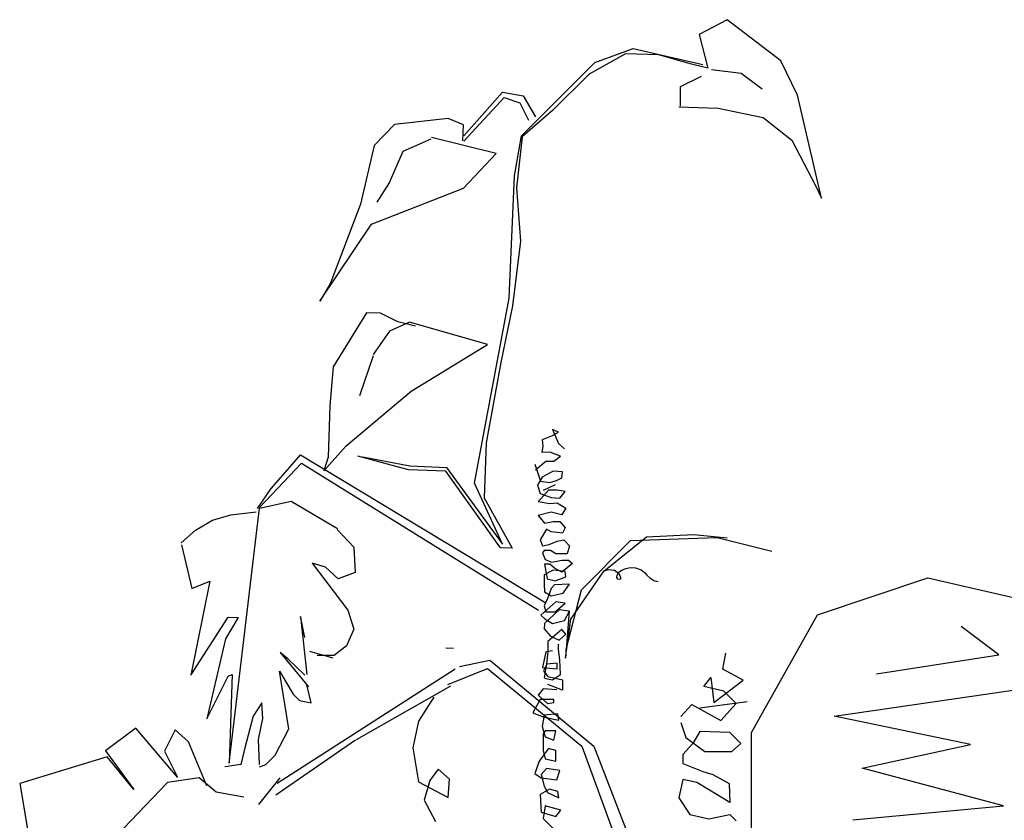
# Model space of a CAD drawing. Units: millimetres. Extents: x -8889 to -8837.2, y 21799.6 to 21876.1.
# Drawn here: x -8872.5 to -8871.4, y 21824.9 to 21825.8 of the extents above; entities that cross this region are included whole.
import ezdxf

# ---------------------------------------------------------------- set-up
doc = ezdxf.new("R2010")
doc.units = ezdxf.units.MM
doc.header["$LTSCALE"] = 0.5
doc.layers.add('aStavba-az_objekt', color=7, linetype='Continuous')

msp = doc.modelspace()

# ---------------------------------------------------------------- linework, layer by layer
at = {"layer": 'aStavba-az_objekt'}
for p, q in [((-8871.7029, 21825.8048), (-8871.7353, 21825.7877)), ((-8871.6409, 21825.7572), (-8871.7029, 21825.8048)), ((-8871.7353, 21825.7877), (-8871.7253, 21825.7488)), ((-8871.8202, 21825.7656), (-8871.8619, 21825.742)), ((-8871.8557, 21825.7553), (-8871.8114, 21825.7715)), ((-8871.7816, 21825.7643), (-8871.8202, 21825.7656)), ((-8871.8114, 21825.7715), (-8871.7309, 21825.7533)), ((-8871.7456, 21825.754), (-8871.7816, 21825.7643)), ((-8871.8859, 21825.7251), (-8871.8557, 21825.7553)), ((-8871.7253, 21825.7488), (-8871.7456, 21825.754)), ((-8871.6218, 21825.7179), (-8871.6409, 21825.7572)), ((-8871.8619, 21825.742), (-8871.9042, 21825.7003)), ((-8871.7209, 21825.7473), (-8871.6866, 21825.7433)), ((-8871.6866, 21825.7433), (-8871.6625, 21825.7251)), ((-8871.7329, 21825.7392), (-8871.7571, 21825.7272)), ((-8872.0066, 21825.6708), (-8871.9623, 21825.7211)), ((-8871.9623, 21825.7211), (-8871.9382, 21825.7171)), ((-8871.9402, 21825.6708), (-8871.8859, 21825.7251)), ((-8871.9382, 21825.7171), (-8871.9241, 21825.6929)), ((-8871.7571, 21825.7272), (-8871.7571, 21825.705)), ((-8871.594, 21825.5988), (-8871.6218, 21825.7179)), ((-8872.0066, 21825.6647), (-8871.9603, 21825.7151)), ((-8871.9603, 21825.7151), (-8871.9422, 21825.709)), ((-8871.9422, 21825.709), (-8871.9321, 21825.6889)), ((-8871.9042, 21825.7003), (-8871.9393, 21825.6697)), ((-8871.7586, 21825.7044), (-8871.7132, 21825.7029)), ((-8871.7132, 21825.7029), (-8871.6613, 21825.692)), ((-8872.0866, 21825.6838), (-8872.1101, 21825.6596)), ((-8872.025, 21825.6908), (-8872.0866, 21825.6838)), ((-8872.0071, 21825.6834), (-8872.025, 21825.6908)), ((-8872.0077, 21825.6652), (-8872.0071, 21825.6834)), ((-8871.6613, 21825.692), (-8871.6281, 21825.6659)), ((-8872.0448, 21825.6668), (-8872.077, 21825.6527)), ((-8871.9696, 21825.6503), (-8872.0439, 21825.6687)), ((-8871.9482, 21825.6245), (-8871.9402, 21825.6708)), ((-8871.9393, 21825.6697), (-8871.9459, 21825.6108)), ((-8871.6281, 21825.6659), (-8871.6004, 21825.6127)), ((-8872.1101, 21825.6596), (-8872.1261, 21825.592)), ((-8872.077, 21825.6527), (-8872.0931, 21825.6164)), ((-8872.0073, 21825.6106), (-8871.9696, 21825.6503)), ((-8872.0931, 21825.6164), (-8872.1072, 21825.5943)), ((-8871.9543, 21825.4835), (-8871.9482, 21825.6245)), ((-8872.1132, 21825.5688), (-8872.0073, 21825.6106)), ((-8871.9459, 21825.6108), (-8871.9412, 21825.5493)), ((-8871.6004, 21825.6127), (-8871.594, 21825.5988)), ((-8872.1261, 21825.592), (-8872.161, 21825.5)), ((-8872.1731, 21825.4799), (-8872.1132, 21825.5688)), ((-8871.9412, 21825.5493), (-8871.9505, 21825.4746)), ((-8872.161, 21825.5), (-8872.1731, 21825.4799)), ((-8871.9945, 21825.2701), (-8871.9543, 21825.4835)), ((-8871.9505, 21825.4746), (-8871.9641, 21825.4092)), ((-8872.119, 21825.4667), (-8872.1575, 21825.4044)), ((-8872.1031, 21825.4662), (-8872.119, 21825.4667)), ((-8872.083, 21825.4564), (-8872.1031, 21825.4662)), ((-8872.0694, 21825.4559), (-8872.0924, 21825.4454)), ((-8872.0627, 21825.4512), (-8872.083, 21825.4564)), ((-8871.9793, 21825.4301), (-8872.0694, 21825.4559)), ((-8872.0924, 21825.4454), (-8872.1115, 21825.4187)), ((-8872.0675, 21825.3763), (-8871.9793, 21825.4301)), ((-8872.1112, 21825.4171), (-8872.1273, 21825.3708)), ((-8872.1575, 21825.4044), (-8872.1613, 21825.3591)), ((-8871.9641, 21825.4092), (-8871.9809, 21825.3166)), ((-8872.1424, 21825.313), (-8872.0675, 21825.3763)), ((-8872.1613, 21825.3591), (-8872.1633, 21825.3)), ((-8871.8975, 21825.3289), (-8871.9043, 21825.3319)), ((-8871.9043, 21825.3319), (-8871.8975, 21825.3159)), ((-8871.9158, 21825.3205), (-8871.9043, 21825.3251)), ((-8871.915, 21825.3129), (-8871.9158, 21825.3205)), ((-8871.9043, 21825.3251), (-8871.8975, 21825.3289)), ((-8872.1684, 21825.2843), (-8872.1424, 21825.313)), ((-8871.9809, 21825.3166), (-8871.9831, 21825.253)), ((-8871.9165, 21825.3053), (-8871.915, 21825.3129)), ((-8871.8975, 21825.3159), (-8871.8906, 21825.3098)), ((-8872.2098, 21825.2857), (-8872.1952, 21825.3027)), ((-8872.1952, 21825.3027), (-8871.912, 21825.1319)), ((-8872.1633, 21825.3), (-8872.1684, 21825.2843)), ((-8872.0706, 21825.2855), (-8872.1292, 21825.3012)), ((-8872.1233, 21825.3003), (-8872.069, 21825.2902)), ((-8871.9074, 21825.306), (-8871.9165, 21825.3053)), ((-8871.8952, 21825.3014), (-8871.9074, 21825.306)), ((-8871.9028, 21825.2954), (-8871.8952, 21825.3014)), ((-8872.2424, 21825.2421), (-8872.194, 21825.293)), ((-8872.2291, 21825.2639), (-8872.2098, 21825.2857)), ((-8872.194, 21825.293), (-8871.9205, 21825.1234)), ((-8872.0275, 21825.2841), (-8872.0706, 21825.2855)), ((-8872.069, 21825.2902), (-8872.0267, 21825.2882)), ((-8872.0267, 21825.2882), (-8871.9623, 21825.1996)), ((-8871.9249, 21825.2919), (-8871.9188, 21825.2735)), ((-8871.9241, 21825.2855), (-8871.912, 21825.2954)), ((-8871.912, 21825.2954), (-8871.9028, 21825.2954)), ((-8871.9646, 21825.1955), (-8872.0275, 21825.2841)), ((-8871.9165, 21825.2771), (-8871.9219, 21825.2679)), ((-8871.9036, 21825.2839), (-8871.9165, 21825.2771)), ((-8871.8929, 21825.2832), (-8871.9036, 21825.2839)), ((-8871.8998, 21825.2733), (-8871.8937, 21825.2763)), ((-8871.8937, 21825.2763), (-8871.8929, 21825.2832)), ((-8872.2449, 21825.2409), (-8872.2291, 21825.2639)), ((-8871.9623, 21825.1996), (-8871.9945, 21825.2701)), ((-8871.9219, 21825.2679), (-8871.9188, 21825.258)), ((-8871.9188, 21825.2725), (-8871.9074, 21825.271)), ((-8871.9146, 21825.262), (-8871.9008, 21825.2684)), ((-8871.9074, 21825.271), (-8871.8998, 21825.2733)), ((-8871.9831, 21825.253), (-8871.951, 21825.1951)), ((-8871.918, 21825.2519), (-8871.9211, 21825.2489)), ((-8871.9188, 21825.258), (-8871.9059, 21825.2535)), ((-8871.9089, 21825.2618), (-8871.918, 21825.2519)), ((-8871.899, 21825.2618), (-8871.9089, 21825.2618)), ((-8871.9059, 21825.2535), (-8871.896, 21825.2527)), ((-8871.8899, 21825.2603), (-8871.899, 21825.2618)), ((-8871.896, 21825.2527), (-8871.8899, 21825.2603)), ((-8872.2776, 21824.9471), (-8872.2426, 21825.2414)), ((-8872.2426, 21825.2414), (-8872.206, 21825.2492)), ((-8872.206, 21825.2492), (-8872.1525, 21825.2179)), ((-8871.9211, 21825.2489), (-8871.9074, 21825.2466)), ((-8871.9074, 21825.2466), (-8871.899, 21825.2474)), ((-8871.899, 21825.2474), (-8871.8891, 21825.2413)), ((-8871.8891, 21825.2413), (-8871.8937, 21825.2337)), ((-8872.2969, 21825.2272), (-8872.2758, 21825.2337)), ((-8872.2758, 21825.2337), (-8872.2464, 21825.2369)), ((-8871.9059, 21825.2367), (-8871.9211, 21825.2329)), ((-8871.9211, 21825.2329), (-8871.9188, 21825.2299)), ((-8871.9188, 21825.2299), (-8871.9135, 21825.2238)), ((-8871.8937, 21825.2337), (-8871.9059, 21825.2367)), ((-8872.3165, 21825.2157), (-8872.2969, 21825.2272)), ((-8871.9135, 21825.2238), (-8871.9036, 21825.226)), ((-8871.9036, 21825.226), (-8871.896, 21825.226)), ((-8871.896, 21825.226), (-8871.8899, 21825.2184)), ((-8871.8899, 21825.2184), (-8871.8929, 21825.2123)), ((-8872.3328, 21825.2011), (-8872.3165, 21825.2157)), ((-8872.1529, 21825.2167), (-8872.1335, 21825.1961)), ((-8871.9112, 21825.2169), (-8871.9188, 21825.2047)), ((-8871.9059, 21825.2139), (-8871.9112, 21825.2169)), ((-8871.8929, 21825.2123), (-8871.9059, 21825.2139)), ((-8871.8451, 21825.1687), (-8871.796, 21825.208)), ((-8871.8143, 21825.2041), (-8871.7142, 21825.2075)), ((-8871.796, 21825.208), (-8871.7414, 21825.2107)), ((-8871.7414, 21825.2107), (-8871.7028, 21825.2071)), ((-8871.7142, 21825.2075), (-8871.6511, 21825.1917)), ((-8872.3327, 21825.199), (-8872.3207, 21825.1486)), ((-8872.1335, 21825.1961), (-8872.1323, 21825.167)), ((-8871.951, 21825.1951), (-8871.9646, 21825.1955)), ((-8871.9188, 21825.2047), (-8871.9158, 21825.1979)), ((-8871.9158, 21825.1979), (-8871.9082, 21825.1994)), ((-8871.9082, 21825.1994), (-8871.899, 21825.2032)), ((-8871.899, 21825.2032), (-8871.8914, 21825.2047)), ((-8871.8914, 21825.2047), (-8871.8846, 21825.1979)), ((-8871.8846, 21825.1979), (-8871.8876, 21825.1887)), ((-8871.8708, 21825.1469), (-8871.8143, 21825.2041)), ((-8871.9142, 21825.1925), (-8871.9158, 21825.1895)), ((-8871.9158, 21825.1895), (-8871.9127, 21825.1819)), ((-8871.9066, 21825.1925), (-8871.9142, 21825.1925)), ((-8871.9005, 21825.1887), (-8871.9066, 21825.1925)), ((-8871.8876, 21825.1887), (-8871.9005, 21825.1887)), ((-8872.1662, 21825.1731), (-8872.1819, 21825.1779)), ((-8872.1819, 21825.1779), (-8872.1408, 21825.1234)), ((-8872.1517, 21825.1597), (-8872.1662, 21825.1731)), ((-8871.9074, 21825.1765), (-8871.9135, 21825.1765)), ((-8871.9135, 21825.1765), (-8871.9104, 21825.1598)), ((-8871.9127, 21825.1819), (-8871.9051, 21825.1788)), ((-8871.9021, 21825.172), (-8871.9074, 21825.1765)), ((-8871.9051, 21825.1788), (-8871.8937, 21825.1811)), ((-8871.8937, 21825.1674), (-8871.9021, 21825.172)), ((-8871.8937, 21825.1811), (-8871.8861, 21825.1811)), ((-8871.8815, 21825.1773), (-8871.8937, 21825.1674)), ((-8871.8861, 21825.1811), (-8871.8815, 21825.1773)), ((-8871.8252, 21825.1694), (-8871.8199, 21825.1716)), ((-8871.8199, 21825.1716), (-8871.8148, 21825.1729)), ((-8871.8148, 21825.1729), (-8871.8088, 21825.1725)), ((-8871.8088, 21825.1725), (-8871.8022, 21825.17)), ((-8872.1323, 21825.167), (-8872.1517, 21825.1597)), ((-8871.9036, 21825.1697), (-8871.9142, 21825.1644)), ((-8871.9142, 21825.1644), (-8871.9142, 21825.1537)), ((-8871.8899, 21825.1682), (-8871.9036, 21825.1697)), ((-8871.9013, 21825.1575), (-8871.8891, 21825.1621)), ((-8871.8891, 21825.1621), (-8871.8899, 21825.1682)), ((-8871.8833, 21825.1132), (-8871.8451, 21825.1687)), ((-8871.845, 21825.1689), (-8871.8411, 21825.17)), ((-8871.8411, 21825.17), (-8871.8393, 21825.1705)), ((-8871.8393, 21825.1705), (-8871.8362, 21825.17)), ((-8871.8362, 21825.17), (-8871.8329, 21825.1696)), ((-8871.8329, 21825.1696), (-8871.8298, 21825.1674)), ((-8871.8302, 21825.1614), (-8871.8298, 21825.1641)), ((-8871.8291, 21825.1592), (-8871.8302, 21825.1614)), ((-8871.8298, 21825.1674), (-8871.8274, 21825.1654)), ((-8871.8298, 21825.1641), (-8871.8278, 21825.1672)), ((-8871.8278, 21825.1672), (-8871.8252, 21825.1694)), ((-8871.8274, 21825.1654), (-8871.8258, 21825.1614)), ((-8871.8258, 21825.1614), (-8871.826, 21825.1592)), ((-8871.8022, 21825.17), (-8871.7984, 21825.1669)), ((-8871.7984, 21825.1669), (-8871.7956, 21825.1641)), ((-8871.7956, 21825.1641), (-8871.792, 21825.161)), ((-8871.792, 21825.161), (-8871.7874, 21825.1577)), ((-8871.5985, 21825.1183), (-8871.4713, 21825.1607)), ((-8871.4713, 21825.1607), (-8871.361, 21825.1353)), ((-8872.3, 21825.157), (-8872.3219, 21825.0486)), ((-8872.3207, 21825.1486), (-8872.3, 21825.157)), ((-8872.3, 21825.157), (-8872.3, 21825.157)), ((-8871.9142, 21825.1537), (-8871.9135, 21825.1446)), ((-8871.9104, 21825.1598), (-8871.9013, 21825.1575)), ((-8871.9021, 21825.1529), (-8871.9059, 21825.1484)), ((-8871.8846, 21825.1537), (-8871.9021, 21825.1529)), ((-8871.8922, 21825.143), (-8871.8846, 21825.1537)), ((-8871.8276, 21825.1588), (-8871.8291, 21825.1592)), ((-8871.826, 21825.1592), (-8871.8276, 21825.1588)), ((-8871.7874, 21825.1577), (-8871.7823, 21825.1568)), ((-8871.9097, 21825.1377), (-8871.9142, 21825.1286)), ((-8871.9135, 21825.1446), (-8871.9059, 21825.14)), ((-8871.9059, 21825.1484), (-8871.9097, 21825.1377)), ((-8871.9059, 21825.14), (-8871.8922, 21825.143)), ((-8871.8891, 21825.0771), (-8871.8708, 21825.1469)), ((-8871.9005, 21825.1331), (-8871.918, 21825.1179)), ((-8871.9142, 21825.1286), (-8871.912, 21825.1217)), ((-8871.9013, 21825.1217), (-8871.8899, 21825.1316)), ((-8871.8899, 21825.1316), (-8871.9005, 21825.1331)), ((-8872.3219, 21825.0486), (-8872.2787, 21825.1153)), ((-8872.2673, 21825.115), (-8872.2818, 21825.0905)), ((-8872.2787, 21825.1153), (-8872.2673, 21825.115)), ((-8872.1904, 21825.0919), (-8872.1952, 21825.1161)), ((-8872.1952, 21825.1161), (-8872.188, 21825.0495)), ((-8872.1408, 21825.1234), (-8872.1335, 21825.1016)), ((-8871.918, 21825.1179), (-8871.9127, 21825.1133)), ((-8871.8967, 21825.124), (-8871.9135, 21825.108)), ((-8871.912, 21825.1217), (-8871.9013, 21825.1217)), ((-8871.8846, 21825.1225), (-8871.8967, 21825.124)), ((-8871.8906, 21825.1118), (-8871.8846, 21825.1225)), ((-8871.8853, 21825.1224), (-8871.8894, 21825.068)), ((-8871.6748, 21824.9825), (-8871.5985, 21825.1183)), ((-8871.9135, 21825.108), (-8871.9142, 21825.1019)), ((-8871.9127, 21825.1133), (-8871.9043, 21825.108)), ((-8871.9043, 21825.108), (-8871.8906, 21825.1118)), ((-8871.8894, 21825.068), (-8871.8833, 21825.1132)), ((-8871.3892, 21825.0719), (-8871.4327, 21825.1046)), ((-8872.1335, 21825.1016), (-8872.142, 21825.0822)), ((-8871.9142, 21825.1019), (-8871.9066, 21825.0935)), ((-8871.8937, 21825.1012), (-8871.9097, 21825.0874)), ((-8871.9066, 21825.0935), (-8871.8967, 21825.089)), ((-8871.8967, 21825.089), (-8871.8891, 21825.0958)), ((-8871.8891, 21825.0958), (-8871.8937, 21825.1012)), ((-8872.2818, 21825.0905), (-8872.3032, 21824.998)), ((-8872.142, 21825.0822), (-8872.1565, 21825.0713)), ((-8871.9097, 21825.0874), (-8871.9097, 21825.0753)), ((-8871.8975, 21825.0783), (-8871.8975, 21825.0844)), ((-8872.2099, 21825.0675), (-8872.2187, 21825.0747)), ((-8872.2187, 21825.0747), (-8872.186, 21825.0349)), ((-8872.1576, 21825.068), (-8872.1846, 21825.0758)), ((-8872.1565, 21825.0713), (-8872.1759, 21825.0713)), ((-8872.0186, 21825.0792), (-8872.0276, 21825.0795)), ((-8871.9121, 21825.0753), (-8871.916, 21825.0572)), ((-8871.9044, 21825.0766), (-8871.9121, 21825.0753)), ((-8871.9097, 21825.0753), (-8871.9112, 21825.0615)), ((-8871.896, 21825.0661), (-8871.8975, 21825.0783)), ((-8871.7077, 21825.0553), (-8871.7042, 21825.0738)), ((-8871.5306, 21825.0502), (-8871.3892, 21825.0719)), ((-8872.1901, 21825.0487), (-8872.2099, 21825.0675)), ((-8872.0119, 21825.0586), (-8871.9766, 21825.0657)), ((-8871.9766, 21825.0657), (-8871.8566, 21824.9668)), ((-8871.9108, 21825.0611), (-8871.9147, 21825.0534)), ((-8871.9112, 21825.0615), (-8871.9142, 21825.0456)), ((-8871.8992, 21825.0624), (-8871.9108, 21825.0611)), ((-8871.8992, 21825.0559), (-8871.8992, 21825.0624)), ((-8871.8952, 21825.0494), (-8871.896, 21825.0661)), ((-8872.3032, 21824.998), (-8872.2787, 21825.0472)), ((-8872.2787, 21825.0472), (-8872.2741, 21825.0493)), ((-8872.2741, 21825.0493), (-8872.2757, 21825.0039)), ((-8872.222, 21824.9238), (-8872.0168, 21825.0559)), ((-8872.2086, 21824.9865), (-8872.2194, 21825.0531)), ((-8872.2194, 21825.0531), (-8872.2037, 21825.0265)), ((-8872.0253, 21825.0376), (-8871.9793, 21825.0561)), ((-8871.9793, 21825.0561), (-8871.8707, 21824.9668)), ((-8871.916, 21825.0572), (-8871.8992, 21825.0559)), ((-8871.9147, 21825.0534), (-8871.9096, 21825.0469)), ((-8871.9096, 21825.0469), (-8871.8928, 21825.043)), ((-8871.9043, 21825.0433), (-8871.8952, 21825.0494)), ((-8871.6845, 21825.0426), (-8871.7077, 21825.0553)), ((-8872.1831, 21825.0168), (-8872.188, 21825.0374)), ((-8872.1308, 21824.9744), (-8872.0217, 21825.0364)), ((-8871.9142, 21825.0456), (-8871.912, 21825.0448)), ((-8871.912, 21825.0448), (-8871.9082, 21825.044)), ((-8871.8928, 21825.0314), (-8871.9096, 21825.0379)), ((-8871.9082, 21825.044), (-8871.9043, 21825.0433)), ((-8871.8928, 21825.043), (-8871.8928, 21825.0314)), ((-8871.7296, 21825.0356), (-8871.7215, 21825.046)), ((-8871.7065, 21825.0299), (-8871.7296, 21825.0356)), ((-8871.7215, 21825.046), (-8871.7181, 21825.0171)), ((-8871.7181, 21825.0171), (-8871.6845, 21825.0426)), ((-8872.2037, 21825.0265), (-8872.1964, 21825.0192)), ((-8871.9151, 21825.0327), (-8871.9211, 21825.0255)), ((-8871.9211, 21825.0255), (-8871.9102, 21825.0158)), ((-8871.8994, 21825.0315), (-8871.9151, 21825.0327)), ((-8871.6926, 21825.016), (-8871.7065, 21825.0299)), ((-8871.5795, 21825.0012), (-8871.3566, 21825.0338)), ((-8872.24, 21825.0168), (-8872.2497, 21825.0011)), ((-8872.2388, 21824.9986), (-8872.24, 21825.0168)), ((-8872.1964, 21825.0192), (-8872.1831, 21825.0168)), ((-8872.0412, 21825.0233), (-8872.0591, 21824.9956)), ((-8871.9187, 21825.0206), (-8871.9271, 21825.005)), ((-8871.903, 21825.0206), (-8871.9187, 21825.0206)), ((-8871.9102, 21825.0158), (-8871.903, 21825.017)), ((-8871.903, 21825.017), (-8871.903, 21825.0206)), ((-8871.7562, 21825.0009), (-8871.7435, 21825.0148)), ((-8871.7435, 21825.0148), (-8871.71, 21824.9963)), ((-8871.6798, 21825.0177), (-8871.7345, 21825.0104)), ((-8871.71, 21824.9963), (-8871.6926, 21825.016)), ((-8872.2757, 21825.0039), (-8872.2776, 21824.9471)), ((-8871.9271, 21825.005), (-8871.9139, 21825.0001)), ((-8871.9139, 21825.0025), (-8871.9163, 21824.9893)), ((-8871.8982, 21825.0038), (-8871.9139, 21825.0025)), ((-8871.897, 21824.9965), (-8871.8982, 21825.0038)), ((-8871.4218, 21824.9686), (-8871.5795, 21825.0012)), ((-8872.2497, 21825.0011), (-8872.2594, 21824.9647)), ((-8872.2437, 21824.9744), (-8872.2388, 21824.9986)), ((-8872.0591, 21824.9956), (-8872.0656, 21824.9646)), ((-8871.9139, 21825.0001), (-8871.897, 21824.9965)), ((-8871.7562, 21824.994), (-8871.7505, 21824.9766)), ((-8872.3853, 21824.9872), (-8872.4203, 21824.9611)), ((-8872.3373, 21824.931), (-8872.3853, 21824.9872)), ((-8872.3399, 21824.9856), (-8872.3521, 21824.961)), ((-8872.3245, 21824.9715), (-8872.3399, 21824.9856)), ((-8872.2243, 21824.9562), (-8872.2086, 21824.9865)), ((-8871.9163, 21824.9893), (-8871.9127, 21824.9772)), ((-8871.9127, 21824.9844), (-8871.9151, 21824.9808)), ((-8871.9151, 21824.9808), (-8871.9151, 21824.9615)), ((-8871.9006, 21824.9844), (-8871.9127, 21824.9844)), ((-8871.903, 21824.9736), (-8871.9006, 21824.9844)), ((-8871.7343, 21824.9836), (-8871.7424, 21824.9697)), ((-8871.6996, 21824.9824), (-8871.7343, 21824.9836)), ((-8871.6869, 21824.9697), (-8871.6996, 21824.9824)), ((-8871.6748, 21824.8722), (-8871.6748, 21824.9825)), ((-8872.3035, 21824.9207), (-8872.3245, 21824.9715)), ((-8872.2424, 21824.9453), (-8872.2437, 21824.9744)), ((-8872.2237, 21824.9103), (-8872.1319, 21824.9738)), ((-8871.9127, 21824.9772), (-8871.903, 21824.9736)), ((-8871.7424, 21824.9697), (-8871.7539, 21824.957)), ((-8871.7505, 21824.9766), (-8871.7285, 21824.9604)), ((-8871.6973, 21824.9604), (-8871.6869, 21824.9697)), ((-8871.5469, 21824.9413), (-8871.4218, 21824.9686)), ((-8872.4203, 21824.9611), (-8872.3877, 21824.9168)), ((-8872.3521, 21824.961), (-8872.3373, 21824.931)), ((-8872.2594, 21824.9647), (-8872.2642, 21824.9453)), ((-8872.2352, 21824.9453), (-8872.2243, 21824.9562)), ((-8872.0656, 21824.9646), (-8872.0591, 21824.9255)), ((-8871.909, 21824.9639), (-8871.9199, 21824.9495)), ((-8871.9151, 21824.9615), (-8871.9127, 21824.9519)), ((-8871.9006, 21824.9615), (-8871.909, 21824.9639)), ((-8871.9006, 21824.9495), (-8871.9006, 21824.9615)), ((-8871.8707, 21824.9668), (-8871.793, 21824.7548)), ((-8871.8566, 21824.9668), (-8871.786, 21824.7831)), ((-8871.7539, 21824.957), (-8871.7539, 21824.9466)), ((-8871.7285, 21824.9604), (-8871.7204, 21824.9604)), ((-8871.7204, 21824.9604), (-8871.6973, 21824.9604)), ((-8872.4183, 21824.9542), (-8872.5193, 21824.9235)), ((-8872.3877, 21824.9168), (-8872.4183, 21824.9542)), ((-8872.2642, 21824.9453), (-8872.2824, 21824.9429)), ((-8872.2424, 21824.9429), (-8872.2352, 21824.9453)), ((-8871.9199, 21824.9495), (-8871.9247, 21824.935)), ((-8871.9127, 21824.9519), (-8871.9006, 21824.9495)), ((-8871.7539, 21824.9466), (-8871.7308, 21824.9373)), ((-8872.0363, 21824.9401), (-8872.0461, 21824.9271)), ((-8872.0233, 21824.9287), (-8872.0363, 21824.9401)), ((-8871.9247, 21824.935), (-8871.9175, 21824.9301)), ((-8871.9115, 21824.941), (-8871.9175, 21824.9338)), ((-8871.9175, 21824.9338), (-8871.9139, 21824.9205)), ((-8871.8958, 21824.9386), (-8871.9115, 21824.941)), ((-8871.8994, 21824.9277), (-8871.8958, 21824.9386)), ((-8871.7308, 21824.9373), (-8871.7192, 21824.9338)), ((-8871.7192, 21824.9338), (-8871.7007, 21824.9234)), ((-8871.3838, 21824.8978), (-8871.5469, 21824.9413)), ((-8872.5193, 21824.9235), (-8872.5098, 21824.8687)), ((-8872.3488, 21824.9246), (-8872.4078, 21824.8629)), ((-8872.3123, 21824.9301), (-8872.3488, 21824.9246)), ((-8872.2924, 21824.9135), (-8872.3123, 21824.9301)), ((-8872.2433, 21824.8994), (-8872.2187, 21824.9301)), ((-8872.0591, 21824.9255), (-8872.0249, 21824.9075)), ((-8872.0461, 21824.9271), (-8872.0526, 21824.9043)), ((-8872.0249, 21824.9075), (-8872.0233, 21824.9287)), ((-8871.9175, 21824.9301), (-8871.8994, 21824.9277)), ((-8871.7539, 21824.9281), (-8871.7585, 21824.9072)), ((-8871.7377, 21824.9246), (-8871.7539, 21824.9281)), ((-8871.6996, 21824.9015), (-8871.7377, 21824.9246)), ((-8871.7007, 21824.9234), (-8871.6996, 21824.9015)), ((-8872.2608, 21824.9079), (-8872.2924, 21824.9135)), ((-8871.9078, 21824.9169), (-8871.9187, 21824.9108)), ((-8871.9187, 21824.9108), (-8871.9175, 21824.8903)), ((-8871.9139, 21824.9205), (-8871.9102, 21824.9133)), ((-8871.9102, 21824.9133), (-8871.897, 21824.9072)), ((-8871.8982, 21824.9145), (-8871.9078, 21824.9169)), ((-8871.897, 21824.9072), (-8871.8982, 21824.9145)), ((-8872.0526, 21824.9043), (-8872.0396, 21824.8798)), ((-8871.7585, 21824.9072), (-8871.7458, 21824.8876)), ((-8871.9175, 21824.8903), (-8871.9006, 21824.8855)), ((-8871.9127, 21824.8976), (-8871.9151, 21824.8831)), ((-8871.8946, 21824.8927), (-8871.9127, 21824.8976)), ((-8871.9006, 21824.8855), (-8871.8946, 21824.8927)), ((-8871.7458, 21824.8876), (-8871.7239, 21824.8829)), ((-8871.7239, 21824.8829), (-8871.6996, 21824.8876)), ((-8871.6996, 21824.8876), (-8871.6926, 21824.8806)), ((-8871.5578, 21824.8815), (-8871.3838, 21824.8978)), ((-8871.9151, 21824.8831), (-8871.903, 21824.871))]:
    msp.add_line(p, q, dxfattribs=at)

doc.saveas('drawing.dxf')
